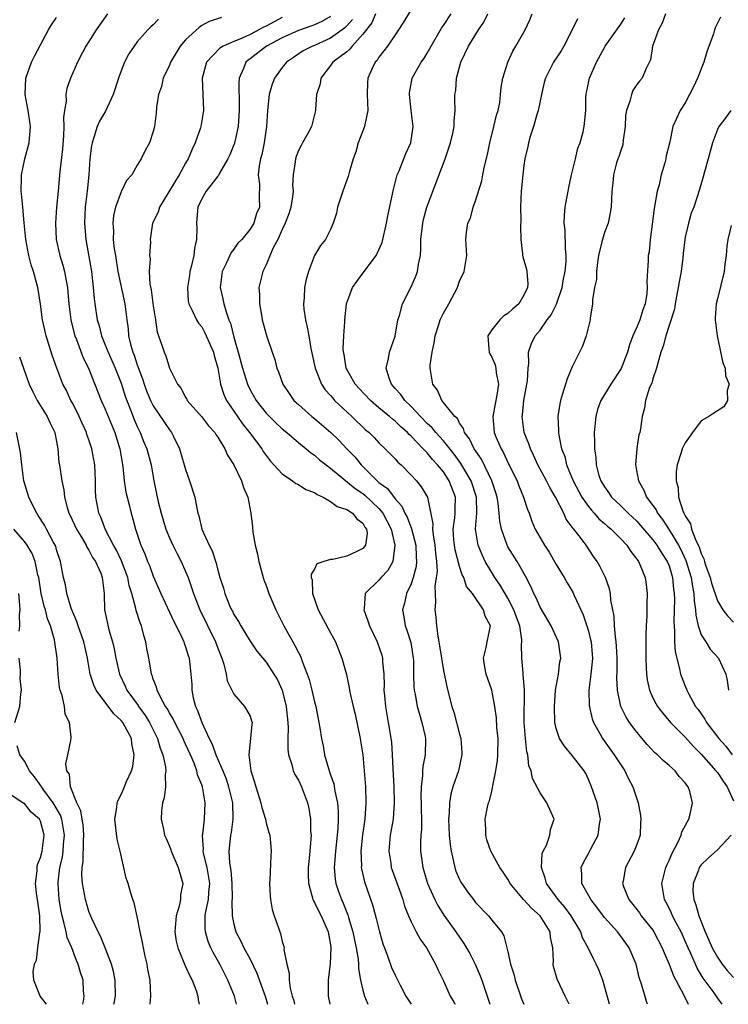
# Model space of a CAD drawing. Units: inches. Extents: x 2604000 to 2607000, y 1509000 to 1512000.
# Drawn here: x 2604086 to 2604174, y 1509000 to 1509122 of the extents above; entities that cross this region are included whole.
import ezdxf

# ---------------------------------------------------------------- set-up
doc = ezdxf.new("R2010")
doc.units = ezdxf.units.IN
doc.header["$MEASUREMENT"] = 0
doc.layers.add('LD26041509_2ft', color=60, linetype='Continuous')

msp = doc.modelspace()

# ---------------------------------------------------------------- linework, layer by layer
at = {"layer": 'LD26041509_2ft'}
for points, elevation in [([(2604113.34, 1509000), (2604113.06, 1509001), (2604112.25, 1509003), (2604111.82, 1509003.82), (2604111.24, 1509005), (2604110.42, 1509006.42), (2604110.14, 1509007), (2604109.8, 1509007.8), (2604109.46, 1509009), (2604109.42, 1509009.42), (2604109.45, 1509011), (2604109.51, 1509011.51), (2604109.83, 1509013), (2604109.87, 1509013.87), (2604110, 1509015), (2604109.68, 1509017), (2604109.24, 1509018.76), (2604109.2, 1509019), (2604109.22, 1509019.22), (2604109.11, 1509021), (2604109.14, 1509021.14), (2604109.37, 1509023), (2604109.45, 1509025), (2604109.09, 1509027), (2604109, 1509027.27), (2604108.48, 1509028.48), (2604108.4, 1509029), (2604108.06, 1509029.94), (2604107.6, 1509031), (2604107, 1509032.32), (2604106.77, 1509032.77), (2604106.69, 1509033), (2604105.65, 1509035), (2604105.45, 1509035.45), (2604105, 1509036.19), (2604104.72, 1509036.72), (2604104.53, 1509037), (2604103.92, 1509038.08), (2604103.48, 1509039), (2604103.41, 1509039.4), (2604103, 1509040.39), (2604102.85, 1509040.85), (2604102.78, 1509041), (2604102.72, 1509041.28), (2604102.44, 1509043), (2604102.2, 1509044.2), (2604102.07, 1509045), (2604101.81, 1509045.81), (2604101.53, 1509047), (2604101.37, 1509047.38), (2604100.89, 1509048.89), (2604100.84, 1509049.16), (2604100.33, 1509051), (2604100.02, 1509052.02), (2604099.84, 1509053), (2604099.06, 1509055.06), (2604098.41, 1509056.41), (2604098.07, 1509057), (2604097.06, 1509058.94), (2604096.48, 1509060.48), (2604096.24, 1509061), (2604095.87, 1509063), (2604095.83, 1509063.83), (2604095.81, 1509065), (2604095.72, 1509067), (2604095.38, 1509069), (2604095, 1509070.12), (2604094.76, 1509070.76), (2604094.7, 1509071), (2604094.16, 1509072.16), (2604093.8, 1509073), (2604093, 1509074.6), (2604092.78, 1509075), (2604092.21, 1509076.21), (2604091.78, 1509077), (2604091.01, 1509079.01), (2604090.49, 1509080.49), (2604090.05, 1509081.95), (2604089.7, 1509083), (2604089.57, 1509083.57), (2604089.26, 1509085), (2604089, 1509086.94), (2604088.65, 1509089), (2604088.54, 1509089.46), (2604088.13, 1509091), (2604087.85, 1509091.85), (2604087.57, 1509093), (2604087.19, 1509095), (2604086.97, 1509097.03), (2604086.79, 1509099), (2604086.66, 1509100.66), (2604086.59, 1509101), (2604086.63, 1509102.63), (2604086.62, 1509103), (2604087.07, 1509105), (2604087.6, 1509107), (2604087.77, 1509109), (2604087.45, 1509111), (2604087.08, 1509113), (2604087.16, 1509115), (2604087.87, 1509117), (2604088.27, 1509117.73), (2604089, 1509119.14), (2604090.01, 1509121), (2604090.38, 1509121.62), (2604091, 1509122.54)], 8488), ([(2604097.32, 1509123), (2604095.91, 1509121), (2604095, 1509119.56), (2604094.62, 1509119), (2604094.19, 1509118.19), (2604093.59, 1509117), (2604092.72, 1509115), (2604092.25, 1509113.75), (2604092.13, 1509113), (2604092.18, 1509112.18), (2604091.96, 1509111), (2604091.85, 1509110.15), (2604091.91, 1509109), (2604091.86, 1509107.86), (2604091.74, 1509106.26), (2604091.41, 1509103.41), (2604091.19, 1509101), (2604090.98, 1509099), (2604090.85, 1509097), (2604090.95, 1509095), (2604091.4, 1509093), (2604091.78, 1509091.78), (2604091.98, 1509091), (2604092.17, 1509089.83), (2604092.34, 1509089), (2604092.41, 1509088.41), (2604092.52, 1509087), (2604092.76, 1509085), (2604092.8, 1509084.8), (2604093.26, 1509083), (2604093.45, 1509082.55), (2604094.3, 1509080.3), (2604094.94, 1509079), (2604096.54, 1509075), (2604097, 1509073.98), (2604097.39, 1509073), (2604098.22, 1509071), (2604098.78, 1509069.22), (2604098.85, 1509069), (2604099.22, 1509066.78), (2604099.4, 1509065), (2604099.6, 1509063.6), (2604099.74, 1509063), (2604099.99, 1509062.01), (2604100.23, 1509061), (2604100.41, 1509060.41), (2604100.78, 1509059), (2604101.44, 1509057), (2604101.93, 1509055.93), (2604102.29, 1509055), (2604102.51, 1509054.51), (2604103, 1509053.15), (2604103.94, 1509051), (2604105.54, 1509047.54), (2604105.84, 1509047), (2604106.62, 1509045.38), (2604106.79, 1509045), (2604106.83, 1509044.83), (2604107, 1509044.38), (2604107.32, 1509043.32), (2604107.44, 1509043), (2604107.67, 1509041), (2604107.76, 1509039.76), (2604107.78, 1509039), (2604107.96, 1509038.04), (2604108.25, 1509037), (2604108.5, 1509036.5), (2604109, 1509035), (2604109.95, 1509033), (2604110.3, 1509032.3), (2604110.77, 1509031), (2604111.62, 1509029), (2604112.02, 1509028.02), (2604112.35, 1509027), (2604112.83, 1509025), (2604112.88, 1509023), (2604112.65, 1509021.35), (2604112.58, 1509021), (2604112.54, 1509020.54), (2604112.37, 1509019), (2604112.45, 1509017.55), (2604112.6, 1509016.6), (2604112.76, 1509015), (2604112.79, 1509013.21), (2604112.76, 1509012.76), (2604112.79, 1509011), (2604113, 1509009.97), (2604113.25, 1509009), (2604113.86, 1509007.86), (2604114.25, 1509007), (2604115, 1509005.61), (2604115.85, 1509003.85), (2604116.86, 1509001), (2604117.15, 1509000)], 8486), ([(2604111.45, 1509122.55), (2604109.94, 1509122.06), (2604109, 1509121.55), (2604108.68, 1509121.32), (2604107, 1509119.76), (2604106.34, 1509119), (2604105.82, 1509118.18), (2604105.14, 1509117), (2604105, 1509116.63), (2604104.22, 1509115), (2604104.01, 1509113.99), (2604103.64, 1509113), (2604103.4, 1509111.4), (2604103.34, 1509110.66), (2604103.14, 1509109), (2604103, 1509108.38), (2604102.53, 1509107), (2604101.97, 1509106.03), (2604101.5, 1509105), (2604101, 1509104.2), (2604100.33, 1509103), (2604099.69, 1509102.31), (2604099.06, 1509101), (2604099, 1509100.9), (2604098.32, 1509099), (2604098.06, 1509097.94), (2604097.98, 1509097), (2604098.04, 1509096.04), (2604098.03, 1509095), (2604098.16, 1509093.84), (2604098.29, 1509093), (2604098.61, 1509091), (2604099.47, 1509087), (2604099.71, 1509085), (2604099.87, 1509083.87), (2604099.92, 1509083), (2604100.2, 1509081.8), (2604100.44, 1509081), (2604100.61, 1509080.61), (2604101, 1509079.41), (2604101.66, 1509077.66), (2604101.86, 1509077), (2604102.17, 1509076.17), (2604102.65, 1509075), (2604103, 1509074.31), (2604105, 1509071.34), (2604105.26, 1509071), (2604105.49, 1509070.51), (2604106.25, 1509069), (2604106.84, 1509067), (2604107, 1509066.4), (2604107.51, 1509065), (2604108.16, 1509063), (2604108.4, 1509061.6), (2604108.54, 1509061), (2604108.66, 1509060.66), (2604109.01, 1509059), (2604109.92, 1509057), (2604110.29, 1509056.3), (2604110.79, 1509054.79), (2604111, 1509053.9), (2604111.26, 1509053), (2604111.69, 1509051.69), (2604111.87, 1509051), (2604112.46, 1509049.54), (2604112.7, 1509049), (2604112.81, 1509048.81), (2604113, 1509048.4), (2604113.55, 1509047.55), (2604113.85, 1509047), (2604115, 1509045.1), (2604115.85, 1509043.85), (2604117, 1509042.5), (2604117.97, 1509041), (2604118.37, 1509040.37), (2604119.01, 1509039), (2604119.5, 1509037), (2604119.68, 1509035), (2604119.72, 1509034.28), (2604119.68, 1509033), (2604119.68, 1509031.68), (2604119.79, 1509031), (2604120.2, 1509029.8), (2604120.37, 1509029), (2604120.55, 1509028.55), (2604121, 1509027.83), (2604121.38, 1509027), (2604122.14, 1509025), (2604122.3, 1509024.3), (2604122.5, 1509023), (2604122.52, 1509021.48), (2604122.57, 1509021), (2604122.56, 1509020.56), (2604122.43, 1509019), (2604122.28, 1509017.72), (2604122.22, 1509017), (2604122.2, 1509016.2), (2604122.24, 1509015), (2604122.77, 1509013.23), (2604122.81, 1509013), (2604122.86, 1509012.86), (2604123, 1509012.66), (2604123.53, 1509011.53), (2604123.83, 1509011), (2604124.71, 1509009), (2604124.74, 1509008.74), (2604125, 1509007.37), (2604125.05, 1509007), (2604124.94, 1509005.06), (2604124.69, 1509003), (2604124.7, 1509001), (2604124.89, 1509000)], 8482), ([(2604119, 1509122.53), (2604117.99, 1509122.01), (2604117, 1509121.46), (2604116.67, 1509121.33), (2604116.09, 1509121), (2604115, 1509120.43), (2604113.95, 1509119.95), (2604113, 1509119.59), (2604111.67, 1509119), (2604111.26, 1509118.74), (2604109.6, 1509117), (2604109.05, 1509115), (2604109.21, 1509111), (2604108.9, 1509109), (2604108.85, 1509108.85), (2604108.2, 1509107), (2604107.81, 1509106.19), (2604107.31, 1509105), (2604107, 1509104.47), (2604106.21, 1509103), (2604103.76, 1509099), (2604103.61, 1509098.39), (2604102.91, 1509097), (2604102.61, 1509095), (2604102.63, 1509094.63), (2604102.54, 1509093), (2604102.6, 1509092.6), (2604102.5, 1509091), (2604102.56, 1509089.44), (2604102.72, 1509088.72), (2604103, 1509086.73), (2604103.29, 1509085), (2604103.49, 1509083.49), (2604104.02, 1509081.98), (2604104.33, 1509081), (2604104.54, 1509080.54), (2604105, 1509079.01), (2604106, 1509077), (2604106.46, 1509076.46), (2604107, 1509075.37), (2604107.14, 1509075.14), (2604107.2, 1509075), (2604108.98, 1509072.98), (2604109.84, 1509071.84), (2604110.63, 1509071), (2604110.76, 1509070.76), (2604111, 1509070.44), (2604111.86, 1509069), (2604112.21, 1509068.21), (2604113, 1509067.01), (2604113.94, 1509065), (2604114.19, 1509064.19), (2604114.72, 1509063), (2604115.12, 1509061), (2604115.31, 1509059.31), (2604115.36, 1509058.64), (2604115.65, 1509057), (2604115.92, 1509055.92), (2604116.09, 1509055), (2604116.64, 1509053), (2604116.73, 1509052.73), (2604117, 1509052), (2604117.34, 1509051), (2604118.2, 1509049), (2604119.21, 1509047), (2604120.31, 1509045), (2604120.57, 1509044.57), (2604121, 1509043.68), (2604121.25, 1509043.25), (2604121.51, 1509042.49), (2604122.11, 1509041), (2604122.33, 1509040.33), (2604122.68, 1509039), (2604123, 1509037.56), (2604123.15, 1509037), (2604123.44, 1509035.44), (2604123.55, 1509035), (2604123.68, 1509034.32), (2604123.87, 1509033), (2604124.08, 1509032.08), (2604124.26, 1509031), (2604124.72, 1509029.28), (2604124.88, 1509028.88), (2604125, 1509028.48), (2604125.39, 1509027.39), (2604125.52, 1509026.48), (2604125.85, 1509025), (2604125.93, 1509023.94), (2604125.94, 1509023), (2604125.89, 1509021.89), (2604125.82, 1509021), (2604125.59, 1509019), (2604125.57, 1509018.43), (2604125.43, 1509017), (2604125.56, 1509015.56), (2604125.64, 1509015), (2604126, 1509014), (2604126.34, 1509013), (2604126.56, 1509012.56), (2604127, 1509011.41), (2604127.13, 1509011.13), (2604127.22, 1509010.78), (2604127.78, 1509009), (2604127.98, 1509007.98), (2604128.19, 1509007), (2604128.41, 1509005.59), (2604128.45, 1509005), (2604128.46, 1509004.46), (2604128.71, 1509003), (2604129, 1509001.74), (2604129.21, 1509001), (2604129.64, 1509000)], 8480), ([(2604125, 1509122.68), (2604123.93, 1509122.07), (2604123, 1509121.64), (2604122.54, 1509121.46), (2604121, 1509120.94), (2604119, 1509120.04), (2604117.06, 1509119), (2604115, 1509117.4), (2604114.76, 1509117.24), (2604114.49, 1509117), (2604114.2, 1509116.2), (2604113.67, 1509115), (2604113.61, 1509114.39), (2604113.65, 1509111.65), (2604113.64, 1509111), (2604113.62, 1509110.38), (2604113.52, 1509109), (2604113.07, 1509106.93), (2604113, 1509106.72), (2604112.49, 1509105.51), (2604112.24, 1509105), (2604111.2, 1509103.2), (2604111.07, 1509102.93), (2604111, 1509102.86), (2604109.57, 1509101), (2604109, 1509100.02), (2604108.53, 1509099), (2604108.41, 1509097.59), (2604108.35, 1509097), (2604108.38, 1509096.38), (2604108.35, 1509095), (2604108.1, 1509093.9), (2604108.02, 1509093), (2604107.75, 1509091.75), (2604107.55, 1509091), (2604107.48, 1509090.52), (2604107.23, 1509089), (2604107.34, 1509087.34), (2604107.4, 1509087), (2604107.82, 1509086.18), (2604108.34, 1509085), (2604108.59, 1509084.59), (2604109, 1509084.12), (2604109.41, 1509083.41), (2604110.48, 1509081), (2604110.57, 1509080.57), (2604111.01, 1509078.99), (2604111.35, 1509077), (2604111.74, 1509075.74), (2604112.09, 1509075), (2604113.43, 1509073), (2604114.07, 1509072.07), (2604114.95, 1509071), (2604116.45, 1509069), (2604116.65, 1509068.65), (2604117, 1509068.15), (2604117.49, 1509067.49), (2604117.97, 1509067), (2604119, 1509065.88), (2604120.29, 1509065), (2604120.67, 1509064.67), (2604121, 1509064.56), (2604121.93, 1509063.93), (2604123, 1509063.57), (2604123.33, 1509063.33), (2604124.07, 1509063), (2604125, 1509062.46), (2604125.82, 1509061.82), (2604127, 1509061.45), (2604127.72, 1509061), (2604128.27, 1509060.27), (2604129, 1509059.76), (2604129.27, 1509059.27), (2604129.47, 1509059), (2604129.53, 1509058.47), (2604129.33, 1509057), (2604129, 1509056.59), (2604128.25, 1509056.25), (2604127, 1509055.65), (2604125.26, 1509055.26), (2604125, 1509055.25), (2604124.17, 1509055), (2604123.31, 1509054.69), (2604123, 1509054.03), (2604122.58, 1509053.42), (2604122.6, 1509053), (2604122.7, 1509052.7), (2604122.76, 1509051), (2604123.47, 1509049), (2604125, 1509046.15), (2604125.59, 1509045), (2604126.39, 1509043), (2604126.96, 1509040.96), (2604127.32, 1509039.32), (2604127.35, 1509039), (2604127.41, 1509038.59), (2604127.79, 1509037), (2604128.04, 1509036.04), (2604128.69, 1509033), (2604128.72, 1509032.72), (2604129, 1509031), (2604129.18, 1509029), (2604129.33, 1509027), (2604129.39, 1509025), (2604129.24, 1509023), (2604128.96, 1509021.04), (2604128.76, 1509019), (2604128.82, 1509017.18), (2604128.81, 1509017), (2604128.84, 1509016.84), (2604129.2, 1509015.2), (2604130.24, 1509012.24), (2604130.67, 1509010.67), (2604131.06, 1509009), (2604131.5, 1509007.5), (2604131.68, 1509007), (2604132.11, 1509005.89), (2604132.57, 1509004.57), (2604133, 1509003.61), (2604133.62, 1509002.38), (2604134.35, 1509001), (2604135.01, 1509000)], 8478), ([(2604130.57, 1509123), (2604130.11, 1509121.89), (2604129, 1509120.46), (2604127.67, 1509119), (2604127.39, 1509118.61), (2604127, 1509118.29), (2604125.29, 1509117), (2604125, 1509116.57), (2604123.77, 1509115), (2604123.69, 1509114.31), (2604123.25, 1509113), (2604123.11, 1509111.11), (2604123.12, 1509111), (2604122.63, 1509109), (2604122.21, 1509108.21), (2604121.53, 1509107), (2604121.33, 1509106.67), (2604121, 1509106.02), (2604120.73, 1509105.27), (2604120.65, 1509105), (2604120.61, 1509104.61), (2604120.36, 1509103), (2604120.29, 1509101.71), (2604120.35, 1509101), (2604120.28, 1509100.28), (2604120.08, 1509099), (2604119.82, 1509098.18), (2604119.38, 1509097), (2604119, 1509096.21), (2604118.46, 1509095), (2604117.85, 1509093.85), (2604117, 1509091.85), (2604116.57, 1509091), (2604116.1, 1509089), (2604116.17, 1509088.17), (2604116.17, 1509087), (2604116.41, 1509085.59), (2604116.52, 1509085), (2604117.04, 1509083.04), (2604117.74, 1509081), (2604118.07, 1509080.07), (2604118.34, 1509079), (2604118.54, 1509078.54), (2604119.07, 1509077), (2604119.84, 1509075.84), (2604120.44, 1509075), (2604121, 1509074.47), (2604122.67, 1509073), (2604123, 1509072.74), (2604125.03, 1509071.03), (2604126.04, 1509070.04), (2604127.01, 1509069), (2604127.99, 1509067.99), (2604128.78, 1509067), (2604130.79, 1509065), (2604131, 1509064.82), (2604132.05, 1509064.05), (2604133, 1509062.76), (2604133.85, 1509061.85), (2604134.2, 1509061), (2604134.49, 1509060.49), (2604135.03, 1509059.03), (2604135.59, 1509057), (2604135.63, 1509055.63), (2604135.68, 1509055), (2604135.61, 1509054.39), (2604135.25, 1509053), (2604135, 1509052.23), (2604134.44, 1509051), (2604134.17, 1509049.83), (2604133.93, 1509049), (2604134.11, 1509048.11), (2604134.27, 1509047), (2604134.48, 1509046.48), (2604134.94, 1509044.94), (2604135.26, 1509043), (2604135.28, 1509042.72), (2604135.3, 1509041), (2604135.35, 1509039.35), (2604135.39, 1509039), (2604135.49, 1509038.51), (2604135.76, 1509037), (2604136.02, 1509036.02), (2604136.34, 1509035), (2604136.74, 1509033.26), (2604136.78, 1509033), (2604136.75, 1509031), (2604136.46, 1509029.54), (2604136.42, 1509029), (2604136.41, 1509028.41), (2604136.23, 1509027), (2604136.21, 1509025.79), (2604136.25, 1509025), (2604136.25, 1509024.25), (2604136.28, 1509023), (2604136.27, 1509021.73), (2604136.19, 1509021), (2604136.14, 1509020.14), (2604136.15, 1509019), (2604136.45, 1509017), (2604136.59, 1509016.59), (2604137.04, 1509015), (2604137.92, 1509013), (2604138.29, 1509012.29), (2604139.07, 1509011.07), (2604140.55, 1509009), (2604141, 1509008.32), (2604141.54, 1509007.54), (2604142.29, 1509006.29), (2604142.94, 1509005), (2604143.55, 1509003.55), (2604143.75, 1509003), (2604144.75, 1509000)], 8474), ([(2604135, 1509123.56), (2604134.05, 1509121.95), (2604133.44, 1509121), (2604133, 1509120.4), (2604132.06, 1509119), (2604131.61, 1509118.39), (2604131, 1509117.62), (2604130.77, 1509117.23), (2604130.54, 1509117), (2604130.12, 1509116.12), (2604129.61, 1509115), (2604129.57, 1509114.43), (2604129.53, 1509113), (2604129.62, 1509111), (2604129.24, 1509109.24), (2604129.21, 1509109), (2604129, 1509108.49), (2604128.44, 1509107), (2604128.14, 1509105.86), (2604127.8, 1509105), (2604127.3, 1509103.3), (2604127.18, 1509102.82), (2604126.52, 1509101), (2604125.87, 1509099), (2604125.73, 1509098.27), (2604125.33, 1509097), (2604125, 1509096.22), (2604124.35, 1509095), (2604123.76, 1509094.24), (2604123, 1509093), (2604122.25, 1509091), (2604121.97, 1509090.03), (2604121.77, 1509089), (2604121.72, 1509087.72), (2604121.64, 1509087), (2604121.69, 1509086.31), (2604121.89, 1509085), (2604122.11, 1509084.11), (2604122.29, 1509083), (2604122.55, 1509081.45), (2604122.7, 1509080.7), (2604123.07, 1509079), (2604123.87, 1509077), (2604124.33, 1509076.33), (2604125, 1509075.59), (2604125.26, 1509075.26), (2604125.5, 1509075), (2604127.64, 1509073), (2604129.35, 1509071.35), (2604129.77, 1509071), (2604130.39, 1509070.39), (2604131, 1509069.74), (2604131.77, 1509069), (2604132.38, 1509068.38), (2604133, 1509067.74), (2604133.34, 1509067.34), (2604133.74, 1509067), (2604135, 1509065.73), (2604135.66, 1509065), (2604136.26, 1509064.26), (2604137.01, 1509063), (2604137.69, 1509059.69), (2604137.64, 1509059), (2604137.71, 1509058.29), (2604137.95, 1509057), (2604138.02, 1509056.02), (2604138.16, 1509055), (2604138.23, 1509053.77), (2604138.12, 1509053), (2604137.94, 1509051.94), (2604137.97, 1509051), (2604138.04, 1509049.96), (2604137.95, 1509049), (2604138.06, 1509048.06), (2604138.15, 1509047), (2604138.3, 1509045.7), (2604138.45, 1509045), (2604138.53, 1509044.53), (2604138.75, 1509043), (2604139, 1509041.45), (2604139.41, 1509039.41), (2604140.03, 1509037), (2604140.28, 1509036.28), (2604141, 1509033.55), (2604141.16, 1509033), (2604141.29, 1509031.29), (2604141.3, 1509031), (2604140.86, 1509029), (2604140.18, 1509027), (2604139.91, 1509026.09), (2604139.74, 1509025), (2604139.72, 1509023.72), (2604139.63, 1509023), (2604139.72, 1509021), (2604139.83, 1509019.83), (2604139.95, 1509019), (2604140.26, 1509017.74), (2604140.4, 1509017), (2604140.54, 1509016.54), (2604141, 1509015.51), (2604141.17, 1509015.17), (2604141.27, 1509015), (2604141.98, 1509013.98), (2604142.73, 1509013), (2604143, 1509012.66), (2604144.58, 1509011), (2604145, 1509010.46), (2604146.22, 1509009), (2604146.52, 1509008.52), (2604147, 1509006.51), (2604147.32, 1509005), (2604147.75, 1509003.75), (2604147.9, 1509003), (2604148.7, 1509000.7), (2604148.97, 1509000)], 8472), ([(2604154.61, 1509000), (2604154.42, 1509000.42), (2604154.12, 1509001), (2604153.12, 1509003.12), (2604152.68, 1509004.68), (2604152.63, 1509005), (2604152.66, 1509005.34), (2604152.57, 1509007), (2604152.3, 1509008.3), (2604152.24, 1509009), (2604150.99, 1509011), (2604149.92, 1509011.92), (2604148.95, 1509013), (2604147.27, 1509015), (2604147, 1509015.54), (2604146.42, 1509016.42), (2604146, 1509017), (2604144.89, 1509019), (2604144.41, 1509020.41), (2604144.25, 1509021), (2604144.25, 1509021.75), (2604144.2, 1509023), (2604144.48, 1509024.48), (2604144.61, 1509025), (2604144.72, 1509025.28), (2604145, 1509026.49), (2604145.11, 1509026.89), (2604145.12, 1509027.12), (2604145.5, 1509029), (2604145.71, 1509030.29), (2604145.77, 1509031), (2604145.78, 1509033), (2604145.63, 1509034.37), (2604145.57, 1509035.57), (2604145.38, 1509037), (2604145.01, 1509039.01), (2604144.32, 1509041), (2604144.15, 1509041.85), (2604143.97, 1509043), (2604144.31, 1509044.31), (2604144.42, 1509045), (2604144.85, 1509047), (2604144.2, 1509048.2), (2604143.99, 1509049), (2604142.6, 1509051), (2604141.88, 1509051.88), (2604141.52, 1509053), (2604141.33, 1509053.33), (2604141, 1509054.39), (2604140.44, 1509056.44), (2604140.36, 1509057), (2604140.3, 1509057.7), (2604140.2, 1509059), (2604140.43, 1509060.43), (2604140.47, 1509061), (2604140.46, 1509061.54), (2604140.51, 1509063), (2604139.73, 1509065), (2604139, 1509066.11), (2604138.28, 1509067), (2604137.66, 1509067.66), (2604137, 1509068.48), (2604136.72, 1509068.72), (2604136.5, 1509069), (2604135, 1509070.54), (2604134.75, 1509070.75), (2604134.53, 1509071), (2604133.71, 1509071.71), (2604133, 1509072.41), (2604132.67, 1509072.67), (2604132.31, 1509073), (2604131, 1509074.09), (2604129.94, 1509075), (2604128.5, 1509076.5), (2604128.06, 1509077), (2604126.95, 1509079), (2604126.69, 1509080.69), (2604126.61, 1509081), (2604126.57, 1509081.43), (2604126.63, 1509083), (2604126.76, 1509084.76), (2604126.76, 1509085), (2604126.98, 1509087), (2604127.7, 1509089), (2604128.24, 1509089.76), (2604129.17, 1509091), (2604129.56, 1509091.56), (2604130.64, 1509093), (2604130.76, 1509093.24), (2604131.38, 1509094.62), (2604131.94, 1509097), (2604132.1, 1509097.9), (2604132.8, 1509101.2), (2604133.28, 1509103), (2604133.49, 1509103.49), (2604134.34, 1509105.66), (2604134.94, 1509107), (2604135.23, 1509109), (2604135.02, 1509111.02), (2604134.79, 1509113), (2604134.81, 1509113.19), (2604135.14, 1509115), (2604136.25, 1509117), (2604136.57, 1509117.43), (2604137, 1509118.14), (2604137.32, 1509118.68), (2604137.47, 1509119), (2604138.78, 1509121.22), (2604139, 1509121.54), (2604139.95, 1509123)], 8470), ([(2604159.63, 1509000), (2604159, 1509002.24), (2604158.77, 1509003), (2604158.29, 1509004.29), (2604157.97, 1509005), (2604157.63, 1509005.63), (2604156.95, 1509007), (2604156.27, 1509008.27), (2604156.04, 1509009), (2604154.87, 1509011), (2604154.07, 1509012.07), (2604153.23, 1509013), (2604151.78, 1509015), (2604151.65, 1509015.65), (2604151.18, 1509017), (2604151.27, 1509018.73), (2604151.37, 1509019), (2604151.78, 1509019.78), (2604152.21, 1509021), (2604152.28, 1509021.72), (2604152.73, 1509023), (2604151.84, 1509025), (2604151, 1509026.25), (2604150.05, 1509028.05), (2604149.9, 1509029), (2604149.61, 1509029.61), (2604149.47, 1509031), (2604149.35, 1509031.35), (2604149.17, 1509033), (2604149.02, 1509035), (2604149.05, 1509039.05), (2604148.92, 1509040.92), (2604148.89, 1509041.11), (2604148.74, 1509043), (2604148.7, 1509044.7), (2604148.73, 1509045), (2604148.74, 1509045.26), (2604148.49, 1509047), (2604148.07, 1509048.07), (2604147.76, 1509049), (2604147, 1509050.44), (2604146.05, 1509052.05), (2604145.39, 1509053), (2604145, 1509053.63), (2604144.2, 1509055), (2604143.81, 1509055.81), (2604143.32, 1509057), (2604142.99, 1509059), (2604143.14, 1509061), (2604143.09, 1509063), (2604142.45, 1509065), (2604141.66, 1509066.34), (2604141.18, 1509067.18), (2604140.33, 1509068.33), (2604139, 1509069.99), (2604138.07, 1509071), (2604137.6, 1509071.6), (2604137, 1509072.13), (2604136.14, 1509073), (2604135, 1509074.24), (2604134.2, 1509075), (2604133.72, 1509075.72), (2604133, 1509076.49), (2604132.77, 1509076.77), (2604132.54, 1509077), (2604132.25, 1509077.75), (2604131.89, 1509079), (2604132.2, 1509080.2), (2604132.33, 1509081), (2604133.01, 1509082.99), (2604133.36, 1509085), (2604133.54, 1509085.54), (2604133.91, 1509087), (2604135, 1509089.12), (2604135.58, 1509090.42), (2604135.8, 1509091), (2604135.92, 1509091.92), (2604136.14, 1509093), (2604136.21, 1509093.79), (2604136.22, 1509095), (2604136.44, 1509097), (2604136.54, 1509097.46), (2604136.96, 1509099), (2604139.21, 1509105), (2604139.9, 1509107), (2604140.18, 1509108.18), (2604140.33, 1509109), (2604140.34, 1509109.66), (2604140.45, 1509111), (2604140.42, 1509112.42), (2604140.43, 1509113), (2604140.53, 1509113.47), (2604140.62, 1509115), (2604141.15, 1509117), (2604142.13, 1509119), (2604143.36, 1509121), (2604144.01, 1509121.99), (2604144.51, 1509123)], 8468), ([(2604164.34, 1509000), (2604164.24, 1509000.24), (2604163.63, 1509002.37), (2604163.31, 1509003.31), (2604162.91, 1509005), (2604162.06, 1509007), (2604161, 1509008.47), (2604160.6, 1509009), (2604159, 1509010.79), (2604158.06, 1509012.06), (2604157.29, 1509013), (2604157.2, 1509013.2), (2604156.19, 1509015), (2604156.2, 1509016.2), (2604156.11, 1509017), (2604156.39, 1509017.61), (2604157, 1509018.71), (2604157.3, 1509019.3), (2604158.21, 1509021), (2604158.38, 1509022.38), (2604158.48, 1509023), (2604158.25, 1509024.25), (2604158.08, 1509025), (2604157.59, 1509026.41), (2604157.4, 1509027), (2604157, 1509027.92), (2604156.66, 1509028.66), (2604156.48, 1509029), (2604155, 1509030.91), (2604154.04, 1509032.04), (2604153.42, 1509033), (2604153, 1509034.27), (2604152.81, 1509035), (2604152.77, 1509037), (2604152.93, 1509039), (2604153.27, 1509041), (2604153.47, 1509042.53), (2604153.57, 1509043), (2604153.3, 1509045), (2604152.36, 1509047), (2604151, 1509049.31), (2604150.5, 1509050.5), (2604150.22, 1509051), (2604149.87, 1509051.87), (2604149.19, 1509053.19), (2604148.16, 1509055), (2604147, 1509056.82), (2604146.91, 1509057), (2604146.19, 1509059), (2604146, 1509060), (2604145.93, 1509061), (2604145.79, 1509062.21), (2604145.66, 1509063), (2604145.51, 1509063.51), (2604145.02, 1509065), (2604143.71, 1509067.71), (2604142.82, 1509069), (2604142.23, 1509070.23), (2604141.61, 1509071), (2604141.5, 1509071.5), (2604141, 1509072.19), (2604140.73, 1509072.73), (2604140.41, 1509073), (2604138.82, 1509075), (2604138.28, 1509076.28), (2604137.69, 1509077), (2604137.37, 1509079), (2604137.37, 1509079.38), (2604137.62, 1509081), (2604137.86, 1509082.14), (2604137.98, 1509083), (2604138.42, 1509084.42), (2604138.58, 1509085), (2604139, 1509085.85), (2604139.66, 1509087), (2604140.73, 1509089), (2604141, 1509089.81), (2604141.57, 1509091), (2604141.89, 1509093), (2604141.8, 1509095), (2604141.86, 1509095.86), (2604142.02, 1509097), (2604142.35, 1509097.65), (2604142.71, 1509099), (2604143, 1509099.78), (2604143.75, 1509102.25), (2604143.88, 1509103), (2604144.1, 1509104.1), (2604144.48, 1509105.52), (2604144.77, 1509107), (2604145.27, 1509109), (2604145.58, 1509110.42), (2604145.78, 1509111), (2604146, 1509112), (2604146.1, 1509113), (2604146.16, 1509113.84), (2604146.37, 1509115), (2604146.99, 1509117), (2604147.62, 1509118.38), (2604148.01, 1509119), (2604149.16, 1509121), (2604149.74, 1509122.26), (2604150.01, 1509123)], 8466), ([(2604173.59, 1509000), (2604173, 1509000.82), (2604172.59, 1509001.41), (2604171.24, 1509003.24), (2604170.49, 1509004.49), (2604169.69, 1509006.31), (2604169.36, 1509007), (2604169, 1509007.86), (2604168.49, 1509009), (2604167.89, 1509010.11), (2604167.44, 1509011), (2604167.31, 1509011.31), (2604167, 1509011.95), (2604166.64, 1509012.64), (2604166.42, 1509013), (2604166.25, 1509014.25), (2604166.11, 1509015), (2604166.62, 1509017), (2604166.73, 1509017.27), (2604167, 1509017.86), (2604167.33, 1509018.67), (2604168.08, 1509020.08), (2604168.5, 1509021), (2604168.6, 1509021.4), (2604169.28, 1509022.72), (2604169.48, 1509023), (2604169.63, 1509023.63), (2604169.92, 1509025), (2604169.57, 1509026.44), (2604169.38, 1509027), (2604169.2, 1509027.2), (2604169, 1509027.51), (2604168.28, 1509028.28), (2604167.75, 1509029), (2604167, 1509029.65), (2604166.26, 1509030.26), (2604165.56, 1509031), (2604165.25, 1509031.25), (2604164.28, 1509032.28), (2604163, 1509033.8), (2604162.11, 1509035), (2604161.68, 1509035.68), (2604161.02, 1509037), (2604160.59, 1509039), (2604160.53, 1509040.53), (2604160.57, 1509041.43), (2604160.57, 1509043), (2604160.49, 1509044.49), (2604160.45, 1509045), (2604160.35, 1509045.65), (2604160.25, 1509047), (2604160.19, 1509048.19), (2604159.79, 1509050.21), (2604159.72, 1509051), (2604159.6, 1509051.6), (2604159.11, 1509053), (2604158.42, 1509054.42), (2604158.08, 1509055), (2604157.62, 1509055.62), (2604156.7, 1509057), (2604155.84, 1509058.16), (2604155.19, 1509059), (2604155.1, 1509059.1), (2604155, 1509059.26), (2604154.25, 1509060.25), (2604153.93, 1509061), (2604152.92, 1509063), (2604152.2, 1509064.2), (2604151.81, 1509065), (2604150.73, 1509067), (2604150.19, 1509068.19), (2604149.79, 1509069), (2604149.6, 1509069.6), (2604149.04, 1509071), (2604148.76, 1509073), (2604148.8, 1509073.2), (2604148.98, 1509075), (2604149.37, 1509077), (2604149.43, 1509077.43), (2604149.51, 1509079), (2604149.59, 1509079.59), (2604149.55, 1509081), (2604149.94, 1509082.06), (2604150.38, 1509083), (2604151, 1509083.73), (2604151.89, 1509085), (2604152.37, 1509085.63), (2604153.03, 1509086.97), (2604153.72, 1509089), (2604153.92, 1509090.08), (2604154.12, 1509091), (2604154.25, 1509092.25), (2604154.25, 1509093), (2604154.14, 1509093.86), (2604154.12, 1509096.12), (2604154, 1509097), (2604154.03, 1509097.97), (2604154.13, 1509099), (2604154.56, 1509101.44), (2604154.9, 1509103), (2604155.39, 1509105), (2604155.69, 1509106.31), (2604155.98, 1509107), (2604156.36, 1509108.36), (2604156.49, 1509109), (2604156.66, 1509111), (2604156.69, 1509112.69), (2604156.71, 1509113), (2604156.78, 1509113.22), (2604157.13, 1509115), (2604157.98, 1509117), (2604159, 1509118.84), (2604159.09, 1509119), (2604161, 1509121.73), (2604161.5, 1509122.5)], 8462), ([(2604166.55, 1509123), (2604166.17, 1509121.83), (2604165.69, 1509121), (2604164.96, 1509119), (2604164.71, 1509117.29), (2604164.13, 1509116.13), (2604163.66, 1509115), (2604163.34, 1509114.66), (2604163, 1509114.22), (2604162.51, 1509113.49), (2604162.33, 1509113), (2604162.15, 1509112.15), (2604161.71, 1509111), (2604161.61, 1509110.39), (2604161.54, 1509109), (2604161.31, 1509107.31), (2604161.25, 1509106.75), (2604161, 1509106.03), (2604160.77, 1509105.23), (2604160.66, 1509105), (2604160.49, 1509104.49), (2604160.09, 1509103), (2604160.01, 1509101.99), (2604159.91, 1509101), (2604159.84, 1509099), (2604159.7, 1509098.3), (2604159.43, 1509097), (2604159, 1509095.87), (2604158.73, 1509095), (2604158.67, 1509094.67), (2604158.26, 1509093), (2604158.11, 1509092.11), (2604157.98, 1509091), (2604157.98, 1509090.02), (2604157.75, 1509089), (2604157.5, 1509087.5), (2604157.51, 1509087), (2604157.22, 1509085.22), (2604157.21, 1509085), (2604156.73, 1509083), (2604156.25, 1509081.75), (2604155.9, 1509081), (2604155, 1509079.18), (2604154.34, 1509077.66), (2604153.8, 1509075.8), (2604153.52, 1509075), (2604153.43, 1509074.57), (2604153.22, 1509073), (2604153.3, 1509071.3), (2604153.29, 1509071), (2604153.32, 1509070.68), (2604153.67, 1509069), (2604154.05, 1509068.05), (2604154.29, 1509067), (2604155.12, 1509065), (2604156.18, 1509063), (2604157, 1509061.81), (2604157.36, 1509061.36), (2604157.7, 1509061), (2604158.3, 1509060.3), (2604159, 1509059.7), (2604159.36, 1509059.36), (2604159.82, 1509059), (2604161, 1509057.82), (2604161.77, 1509057), (2604162.25, 1509056.25), (2604163, 1509055.3), (2604163.11, 1509055.11), (2604163.2, 1509055), (2604163.37, 1509054.63), (2604164.03, 1509053), (2604164.15, 1509052.15), (2604164.29, 1509051), (2604164.25, 1509049.75), (2604164.24, 1509048.23), (2604164.17, 1509047), (2604164.12, 1509045.88), (2604164.13, 1509044.13), (2604164.12, 1509043), (2604164.17, 1509041.83), (2604164.19, 1509041), (2604164.28, 1509040.28), (2604164.56, 1509039), (2604165, 1509038.05), (2604165.35, 1509037.35), (2604165.57, 1509037), (2604166.18, 1509036.18), (2604167.2, 1509035), (2604169, 1509033.16), (2604170.02, 1509032.02), (2604171, 1509031.08), (2604172.83, 1509029), (2604172.9, 1509028.9), (2604173, 1509028.78), (2604173.71, 1509027.71), (2604174.23, 1509027), (2604175, 1509025.25)], 8460), ([(2604173.39, 1509122.61), (2604172.74, 1509121.26), (2604172.66, 1509121), (2604172.54, 1509120.54), (2604171.71, 1509118.29), (2604171.34, 1509117), (2604170.54, 1509115), (2604170.05, 1509113.95), (2604169.56, 1509113), (2604169, 1509111.95), (2604168.37, 1509111), (2604167.49, 1509109), (2604167.1, 1509107.1), (2604166.64, 1509105.36), (2604166.59, 1509105), (2604166.49, 1509104.49), (2604166.02, 1509103), (2604165.77, 1509101.77), (2604165.55, 1509101), (2604165.15, 1509098.85), (2604164.89, 1509096.89), (2604164.68, 1509095), (2604164.54, 1509093.46), (2604164.43, 1509093), (2604164.41, 1509092.41), (2604164.23, 1509089.77), (2604164.3, 1509089), (2604164.26, 1509088.26), (2604164.04, 1509087), (2604163.75, 1509086.25), (2604163.38, 1509085), (2604163, 1509084.08), (2604162.51, 1509083), (2604162.11, 1509081.89), (2604161.83, 1509081), (2604161.05, 1509078.95), (2604159.8, 1509077), (2604158.55, 1509075), (2604158.14, 1509073.86), (2604157.9, 1509073), (2604157.72, 1509071), (2604157.75, 1509069.75), (2604157.74, 1509069), (2604157.91, 1509067.91), (2604157.95, 1509067), (2604158.31, 1509065.69), (2604158.55, 1509065), (2604159, 1509064.25), (2604159.53, 1509063.53), (2604159.87, 1509063), (2604161, 1509061.92), (2604161.93, 1509061), (2604163, 1509060.01), (2604163.48, 1509059.48), (2604165, 1509057.67), (2604165.5, 1509057), (2604166.05, 1509056.05), (2604166.77, 1509055), (2604167, 1509054.44), (2604167.44, 1509053), (2604167.56, 1509051.56), (2604167.65, 1509051), (2604167.68, 1509050.32), (2604167.6, 1509047.6), (2604167.62, 1509047), (2604167.7, 1509046.3), (2604167.69, 1509045), (2604167.76, 1509043.76), (2604168.32, 1509041.68), (2604168.44, 1509041), (2604168.58, 1509040.58), (2604169, 1509039.5), (2604169.15, 1509039.15), (2604169.2, 1509039), (2604169.41, 1509038.59), (2604170.29, 1509037), (2604170.6, 1509036.6), (2604171.43, 1509035.43), (2604171.66, 1509035), (2604173.19, 1509033), (2604174.05, 1509032.05), (2604174.85, 1509031)], 8458), ([(2604103.66, 1509122.34), (2604103, 1509121.63), (2604102.65, 1509121.35), (2604102.31, 1509121), (2604101, 1509119.53), (2604100.61, 1509119), (2604099.97, 1509118.03), (2604099.44, 1509117), (2604099, 1509115.91), (2604098.68, 1509115), (2604098.02, 1509113), (2604097.07, 1509110.93), (2604096.31, 1509109.69), (2604096.03, 1509109), (2604095.63, 1509107.63), (2604095.4, 1509107), (2604095.33, 1509106.67), (2604095.12, 1509105), (2604094.99, 1509103), (2604094.8, 1509101), (2604094.56, 1509099), (2604094.46, 1509097), (2604094.62, 1509095), (2604095.32, 1509091), (2604095.54, 1509089), (2604095.64, 1509087.64), (2604095.72, 1509087), (2604096.03, 1509085), (2604096.26, 1509084.26), (2604096.58, 1509083), (2604097, 1509081.99), (2604097.39, 1509081), (2604098.27, 1509079), (2604099, 1509077.14), (2604099.51, 1509075.51), (2604099.7, 1509075), (2604100.16, 1509073.84), (2604100.62, 1509072.62), (2604101, 1509071.75), (2604101.24, 1509071.24), (2604101.37, 1509071), (2604101.83, 1509069.83), (2604102.19, 1509069), (2604102.35, 1509068.35), (2604102.72, 1509067), (2604103.07, 1509065), (2604103.61, 1509062.39), (2604103.96, 1509061), (2604104.56, 1509059), (2604105, 1509057.95), (2604105.43, 1509057), (2604105.96, 1509055.96), (2604106.46, 1509055), (2604107, 1509053.77), (2604107.31, 1509053), (2604107.75, 1509051.75), (2604107.98, 1509051), (2604108.78, 1509049), (2604110.72, 1509045), (2604111, 1509044.23), (2604111.49, 1509043), (2604111.74, 1509042.26), (2604112.04, 1509041), (2604112.17, 1509040.17), (2604113, 1509038.5), (2604114.32, 1509037), (2604114.58, 1509036.58), (2604115, 1509035.79), (2604115.2, 1509035.2), (2604115.25, 1509035), (2604115.22, 1509034.78), (2604115.08, 1509033), (2604114.86, 1509031), (2604115.1, 1509029), (2604115.57, 1509027.57), (2604115.71, 1509027), (2604116.35, 1509025), (2604116.45, 1509024.45), (2604116.91, 1509023), (2604117, 1509022.53), (2604117.34, 1509021.34), (2604117.46, 1509021), (2604117.58, 1509019.58), (2604117.64, 1509019), (2604117.58, 1509018.42), (2604117.47, 1509015.47), (2604117.42, 1509015), (2604117.49, 1509013.49), (2604117.53, 1509013), (2604117.76, 1509011.76), (2604117.99, 1509011), (2604118.52, 1509009.48), (2604118.7, 1509009), (2604118.8, 1509008.8), (2604119, 1509007.82), (2604119.19, 1509007.19), (2604119.22, 1509007), (2604119.2, 1509006.8), (2604119.55, 1509005), (2604119.87, 1509003.87), (2604119.86, 1509003), (2604119.98, 1509002.02), (2604120.24, 1509001), (2604120.43, 1509000.43), (2604120.54, 1509000)], 8484), ([(2604127.71, 1509122.29), (2604127, 1509121.51), (2604126.75, 1509121.25), (2604126.43, 1509121), (2604125, 1509119.97), (2604123, 1509119.09), (2604122.76, 1509119), (2604121.61, 1509118.39), (2604120.4, 1509117.6), (2604119.52, 1509117), (2604119, 1509116.36), (2604118.02, 1509115), (2604117.73, 1509114.27), (2604117.38, 1509113), (2604117.15, 1509111), (2604117.05, 1509109), (2604116.77, 1509107), (2604116.45, 1509105.55), (2604116.29, 1509105), (2604116.12, 1509104.12), (2604116.01, 1509103), (2604116.16, 1509101.84), (2604116.13, 1509100.13), (2604116.16, 1509099), (2604115.81, 1509098.19), (2604115.47, 1509097), (2604115, 1509096.26), (2604113.97, 1509095), (2604113.49, 1509094.51), (2604113, 1509093.8), (2604112.64, 1509093.36), (2604112.09, 1509092.09), (2604111.56, 1509091), (2604111.31, 1509089), (2604111.62, 1509087.62), (2604111.73, 1509087), (2604112.02, 1509085.98), (2604112.39, 1509085), (2604112.58, 1509084.58), (2604113, 1509082.87), (2604113.53, 1509081), (2604114.06, 1509079), (2604114.68, 1509077), (2604115, 1509076.33), (2604115.75, 1509075), (2604117, 1509073.43), (2604117.4, 1509073), (2604118.21, 1509072.21), (2604119, 1509071.47), (2604119.58, 1509071), (2604121, 1509069.76), (2604121.97, 1509069), (2604122.52, 1509068.52), (2604123, 1509068.19), (2604123.62, 1509067.63), (2604124.44, 1509067), (2604125, 1509066.6), (2604128.05, 1509064.05), (2604129, 1509063.44), (2604129.25, 1509063.25), (2604131, 1509061.59), (2604131.48, 1509061), (2604132.5, 1509059), (2604132.98, 1509057), (2604132.71, 1509055), (2604132.11, 1509053.89), (2604131.26, 1509053), (2604131, 1509052.69), (2604129.31, 1509051), (2604129.16, 1509049.16), (2604129.12, 1509049), (2604129.63, 1509047.63), (2604129.81, 1509047), (2604130.79, 1509045), (2604131.36, 1509043.36), (2604131.45, 1509043), (2604131.46, 1509042.54), (2604131.61, 1509041), (2604131.63, 1509039.63), (2604131.62, 1509039), (2604131.69, 1509038.31), (2604131.8, 1509037), (2604131.97, 1509035.97), (2604132.16, 1509035), (2604132.55, 1509032.55), (2604132.64, 1509031), (2604132.71, 1509029.29), (2604132.84, 1509027), (2604132.91, 1509025), (2604132.77, 1509023), (2604132.41, 1509021), (2604132.23, 1509019), (2604132.47, 1509017.53), (2604132.53, 1509017), (2604132.64, 1509016.64), (2604133.7, 1509013.7), (2604133.96, 1509013), (2604134.19, 1509012.19), (2604134.67, 1509011), (2604135, 1509010.24), (2604135.63, 1509009), (2604136.11, 1509008.11), (2604136.92, 1509007), (2604138.03, 1509005), (2604138.31, 1509004.31), (2604139, 1509002.92), (2604139.86, 1509001), (2604140.29, 1509000.29), (2604140.43, 1509000)], 8476), ([(2604155.63, 1509122.37), (2604154.99, 1509121), (2604153.95, 1509119), (2604153.6, 1509118.4), (2604152.66, 1509117), (2604152.35, 1509116.35), (2604151.66, 1509115), (2604151.52, 1509114.48), (2604151.16, 1509113), (2604150.76, 1509111), (2604150.64, 1509110.64), (2604150.2, 1509109), (2604149.78, 1509107.78), (2604149.56, 1509107), (2604149.47, 1509106.53), (2604149.12, 1509105), (2604149, 1509104.17), (2604148.86, 1509103), (2604148.66, 1509101), (2604148.58, 1509099), (2604148.6, 1509097.4), (2604148.57, 1509096.57), (2604148.6, 1509095), (2604148.8, 1509093.2), (2604148.81, 1509093), (2604148.84, 1509092.84), (2604149.31, 1509091.31), (2604149.37, 1509091), (2604149.49, 1509089.49), (2604149.45, 1509089), (2604149, 1509088.05), (2604148.36, 1509087), (2604147.62, 1509086.38), (2604147, 1509085.79), (2604146.51, 1509085.49), (2604145.99, 1509085), (2604145, 1509083.75), (2604144.52, 1509083), (2604144.62, 1509081.39), (2604144.66, 1509081), (2604144.77, 1509080.77), (2604145, 1509080.36), (2604145.41, 1509079.41), (2604145.51, 1509079), (2604145.56, 1509078.44), (2604145.84, 1509077), (2604145.64, 1509075.64), (2604145.44, 1509074.56), (2604145.13, 1509073), (2604145.31, 1509071), (2604145.51, 1509070.49), (2604146.15, 1509069), (2604146.47, 1509068.47), (2604147, 1509067.29), (2604148.14, 1509065), (2604148.37, 1509064.37), (2604148.94, 1509063), (2604149.43, 1509061.43), (2604149.64, 1509061), (2604149.98, 1509059.98), (2604150.39, 1509059), (2604151.53, 1509057), (2604152.13, 1509056.13), (2604153, 1509054.63), (2604153.97, 1509053), (2604154.34, 1509052.34), (2604155.09, 1509051.09), (2604155.24, 1509050.76), (2604156.36, 1509048.36), (2604156.8, 1509047), (2604157, 1509046.33), (2604157.27, 1509045.27), (2604157.32, 1509045), (2604157.45, 1509043.45), (2604157.49, 1509043), (2604157.47, 1509042.53), (2604157.3, 1509041), (2604157.05, 1509039), (2604157.1, 1509037.1), (2604157.45, 1509035.44), (2604157.62, 1509035), (2604158.45, 1509033.55), (2604158.73, 1509033), (2604160.2, 1509031), (2604161, 1509029.74), (2604161.5, 1509029), (2604161.99, 1509027.99), (2604162.52, 1509027), (2604163, 1509025.51), (2604163.18, 1509025), (2604163.46, 1509023.46), (2604163.52, 1509023), (2604163.47, 1509022.53), (2604163.4, 1509021), (2604163, 1509019.86), (2604162.67, 1509019), (2604161.59, 1509017), (2604161.3, 1509015.3), (2604161.23, 1509015), (2604161.35, 1509014.65), (2604162.03, 1509013), (2604163, 1509011.79), (2604163.34, 1509011.34), (2604163.56, 1509011), (2604165, 1509009.19), (2604165.13, 1509009), (2604166.17, 1509007), (2604166.38, 1509006.38), (2604167, 1509005), (2604167.54, 1509003.54), (2604168.8, 1509001.2), (2604168.92, 1509000.92), (2604169, 1509000.8), (2604169.38, 1509000)], 8464), ([(2604174.68, 1509111), (2604173.82, 1509109.82), (2604173.18, 1509109), (2604173, 1509108.64), (2604172.41, 1509107), (2604171.87, 1509105), (2604171.4, 1509103.4), (2604171.24, 1509102.76), (2604170.79, 1509101.21), (2604170.06, 1509099), (2604169.76, 1509098.24), (2604169.4, 1509097), (2604169, 1509095.27), (2604168.95, 1509095), (2604168.74, 1509093.26), (2604168.7, 1509092.7), (2604168.49, 1509091), (2604168.26, 1509089.74), (2604168.15, 1509089), (2604167.92, 1509087.92), (2604167.77, 1509087), (2604167.69, 1509086.31), (2604167, 1509084.28), (2604166.59, 1509083), (2604166.27, 1509081.73), (2604166, 1509081), (2604165.61, 1509079.61), (2604165.46, 1509079), (2604165, 1509077.66), (2604164.85, 1509077.15), (2604164.59, 1509076.59), (2604164.09, 1509075), (2604163.97, 1509074.02), (2604163.68, 1509073), (2604163.45, 1509071.45), (2604163.36, 1509071), (2604163.27, 1509070.73), (2604162.99, 1509069.01), (2604162.84, 1509067), (2604163.2, 1509065), (2604163.87, 1509063.87), (2604164.22, 1509063), (2604165, 1509061.96), (2604165.39, 1509061.39), (2604165.56, 1509061), (2604166.19, 1509060.19), (2604167, 1509058.91), (2604168.18, 1509057), (2604168.47, 1509056.47), (2604169.1, 1509055.1), (2604169.75, 1509053), (2604169.9, 1509051.9), (2604170.09, 1509051), (2604170.12, 1509050.12), (2604170.3, 1509049), (2604170.32, 1509048.32), (2604170.62, 1509047), (2604171, 1509045.9), (2604171.55, 1509045), (2604172.12, 1509044.12), (2604173.13, 1509043), (2604174.04, 1509041), (2604174.21, 1509040.21), (2604174.4, 1509039)], 8456), ([(2604174.73, 1509096.73), (2604174.31, 1509095), (2604174.17, 1509094.17), (2604174.08, 1509093), (2604173.92, 1509091.92), (2604173.86, 1509091), (2604173, 1509087.6), (2604172.87, 1509087), (2604172.74, 1509085.26), (2604172.74, 1509085), (2604172.96, 1509083), (2604173.67, 1509079.67), (2604173.98, 1509079), (2604174.03, 1509078.03), (2604174.48, 1509077), (2604174.22, 1509076.22), (2604174.26, 1509075), (2604173.8, 1509074.2), (2604172.58, 1509073.42), (2604171.95, 1509073), (2604171, 1509072.48), (2604169.91, 1509071), (2604169, 1509069.73), (2604168.76, 1509069.24), (2604168.65, 1509069), (2604168.51, 1509068.51), (2604168.01, 1509067), (2604167.89, 1509066.11), (2604167.89, 1509065), (2604168.12, 1509064.12), (2604168.18, 1509063), (2604168.7, 1509061.3), (2604168.83, 1509061), (2604168.9, 1509060.9), (2604169, 1509060.67), (2604169.65, 1509059.65), (2604169.81, 1509059), (2604170.27, 1509057.73), (2604170.76, 1509056.76), (2604171, 1509055.97), (2604171.33, 1509055.33), (2604171.4, 1509055), (2604171.59, 1509054.41), (2604172.11, 1509053), (2604172.29, 1509052.29), (2604173, 1509050.12), (2604173.69, 1509049), (2604174.25, 1509048.25), (2604175, 1509047.46)], 8454), ([(2604086.41, 1509080.41), (2604086.87, 1509079), (2604087.61, 1509077), (2604088.06, 1509076.06), (2604088.6, 1509075), (2604089, 1509074.32), (2604089.83, 1509073), (2604090.19, 1509072.19), (2604090.78, 1509071), (2604091.15, 1509069), (2604091.29, 1509067.29), (2604091.34, 1509067), (2604091.64, 1509065), (2604091.9, 1509063.9), (2604091.98, 1509063), (2604092.3, 1509061.7), (2604092.53, 1509061), (2604092.69, 1509060.69), (2604093.46, 1509059), (2604094.2, 1509057.8), (2604094.66, 1509057), (2604094.76, 1509056.76), (2604095, 1509056.41), (2604095.47, 1509055.47), (2604095.81, 1509055), (2604096.47, 1509053.53), (2604096.65, 1509053), (2604096.88, 1509051), (2604096.95, 1509049), (2604097.3, 1509047.3), (2604097.48, 1509046.52), (2604097.95, 1509045), (2604098.16, 1509044.16), (2604098.36, 1509043), (2604098.82, 1509041), (2604099.52, 1509039.52), (2604099.73, 1509039), (2604101.1, 1509037.1), (2604101.15, 1509037), (2604101.95, 1509035.95), (2604102.54, 1509035), (2604103.53, 1509033), (2604103.83, 1509031.83), (2604104.18, 1509031), (2604104.52, 1509029.48), (2604104.56, 1509029), (2604104.48, 1509028.48), (2604104.51, 1509027), (2604104.34, 1509025.66), (2604104.15, 1509025), (2604104.03, 1509024.03), (2604103.99, 1509023), (2604104.26, 1509021.74), (2604104.4, 1509021), (2604104.58, 1509020.58), (2604105, 1509019.64), (2604105.17, 1509019.17), (2604105.21, 1509019), (2604106.1, 1509017), (2604106.68, 1509015), (2604106.39, 1509013.61), (2604106.36, 1509013), (2604106.19, 1509012.19), (2604105.83, 1509011), (2604105.67, 1509009), (2604105.84, 1509007.84), (2604106.03, 1509007), (2604106.79, 1509005.21), (2604106.9, 1509004.9), (2604107, 1509004.71), (2604107.52, 1509003.52), (2604107.8, 1509003), (2604108.3, 1509001.7), (2604108.53, 1509001), (2604108.56, 1509000.56), (2604108.7, 1509000)], 8490), ([(2604102.62, 1509000), (2604102.7, 1509001), (2604102.59, 1509003), (2604102.32, 1509004.32), (2604102.22, 1509005), (2604101.98, 1509005.98), (2604101.76, 1509007), (2604101.66, 1509007.66), (2604101.37, 1509009), (2604101, 1509010.92), (2604100.61, 1509012.61), (2604100.45, 1509013), (2604100.19, 1509013.81), (2604099.86, 1509015), (2604099.65, 1509015.65), (2604098.88, 1509019), (2604098.51, 1509020.51), (2604098.23, 1509023), (2604098.46, 1509024.46), (2604098.5, 1509025), (2604098.63, 1509025.37), (2604099, 1509026.04), (2604099.3, 1509026.7), (2604099.68, 1509027.68), (2604100.29, 1509029), (2604100.45, 1509029.55), (2604100.62, 1509031), (2604100.34, 1509032.34), (2604100.28, 1509033), (2604099.2, 1509035), (2604099, 1509035.25), (2604098.09, 1509036.09), (2604095.92, 1509039), (2604095.62, 1509039.62), (2604095.18, 1509041), (2604094.85, 1509043), (2604094.48, 1509044.48), (2604094.38, 1509045), (2604093.67, 1509047), (2604093.52, 1509047.52), (2604093, 1509048.7), (2604092.82, 1509049.18), (2604092.26, 1509051), (2604092.08, 1509052.08), (2604091.85, 1509053), (2604091.5, 1509055), (2604091, 1509056.43), (2604090.88, 1509056.88), (2604090.82, 1509057), (2604090.58, 1509057.42), (2604089.74, 1509059), (2604089.49, 1509059.49), (2604088.72, 1509060.72), (2604088.53, 1509061), (2604088.04, 1509061.96), (2604087.54, 1509063), (2604086.94, 1509065), (2604086.67, 1509067), (2604086.51, 1509068.51), (2604086.01, 1509071)], 8492), ([(2604098.11, 1509000), (2604098.13, 1509000.13), (2604098.32, 1509001), (2604098.25, 1509003), (2604098.07, 1509004.07), (2604097.81, 1509005), (2604097.03, 1509007.03), (2604096.45, 1509008.45), (2604096.14, 1509009), (2604095.36, 1509010.64), (2604095, 1509011.52), (2604094.58, 1509013), (2604094.32, 1509014.32), (2604094.23, 1509015), (2604094.14, 1509016.14), (2604094.17, 1509017), (2604094.3, 1509017.7), (2604094.33, 1509020.33), (2604094.38, 1509021), (2604094.28, 1509022.28), (2604094.15, 1509023), (2604094.02, 1509024.02), (2604093.51, 1509025), (2604092.71, 1509027), (2604092.58, 1509028.58), (2604092.28, 1509029), (2604092.13, 1509029.87), (2604092.4, 1509031), (2604092.76, 1509032.76), (2604092.82, 1509033.18), (2604092.6, 1509035), (2604092.05, 1509036.05), (2604091.97, 1509037), (2604091.67, 1509038.33), (2604091.42, 1509039), (2604091.34, 1509039.34), (2604091.17, 1509041), (2604091.08, 1509043), (2604090.75, 1509045.25), (2604090.23, 1509047), (2604089.86, 1509047.86), (2604089.62, 1509049), (2604089.46, 1509049.46), (2604089.1, 1509051), (2604088.78, 1509053), (2604088.68, 1509053.32), (2604088.34, 1509055), (2604087.97, 1509055.97), (2604087.34, 1509057), (2604087, 1509057.49), (2604085.7, 1509059)], 8494), ([(2604086.35, 1509046.35), (2604086.42, 1509047), (2604086.39, 1509048.39), (2604086.46, 1509049), (2604086.44, 1509049.56), (2604086.3, 1509051)], 8496), ([(2604085.82, 1509035), (2604086.42, 1509037), (2604086.57, 1509038.57), (2604086.66, 1509039), (2604086.48, 1509040.48), (2604086.51, 1509041), (2604086.51, 1509041.49), (2604086.34, 1509043)], 8496), ([(2604094.26, 1509000), (2604094.35, 1509000.35), (2604094.41, 1509001), (2604094.35, 1509001.65), (2604094.28, 1509003), (2604093.96, 1509003.96), (2604093.68, 1509005), (2604093.46, 1509005.46), (2604092.87, 1509007), (2604092.3, 1509008.3), (2604092.17, 1509009), (2604091.95, 1509010.05), (2604091.67, 1509011), (2604091.55, 1509011.55), (2604091.3, 1509013), (2604091.18, 1509015), (2604091.18, 1509015.18), (2604091.41, 1509017), (2604091.72, 1509018.28), (2604091.8, 1509019), (2604091.87, 1509019.87), (2604091.99, 1509021), (2604091.75, 1509022.25), (2604091.64, 1509023), (2604091.48, 1509023.48), (2604090.56, 1509025), (2604089.42, 1509026.58), (2604089.13, 1509027), (2604089.1, 1509027.1), (2604088.25, 1509028.25), (2604087.65, 1509029), (2604087, 1509030.18), (2604086.43, 1509031), (2604086.12, 1509032.12)], 8496), ([(2604089.73, 1509000), (2604088.97, 1509001), (2604088.15, 1509003), (2604088.09, 1509004.09), (2604088.25, 1509005), (2604088.51, 1509005.49), (2604088.66, 1509007), (2604088.9, 1509008.9), (2604088.94, 1509009.06), (2604088.9, 1509011), (2604088.62, 1509013), (2604088.54, 1509013.46), (2604088.39, 1509015), (2604088.59, 1509016.59), (2604088.59, 1509017), (2604088.64, 1509017.36), (2604089, 1509018.24), (2604089.19, 1509019), (2604089.44, 1509021), (2604089, 1509022.76), (2604088.88, 1509023), (2604087.85, 1509023.85), (2604087, 1509024.92), (2604086.94, 1509024.94), (2604085, 1509026.23)], 8498), ([(2604174.7, 1509021), (2604173, 1509019.19), (2604171.84, 1509018.16), (2604171, 1509017.34), (2604170.85, 1509017.15), (2604170.76, 1509017), (2604170.64, 1509016.64), (2604169.98, 1509015), (2604169.96, 1509014.04), (2604170.06, 1509013), (2604170.34, 1509012.34), (2604170.7, 1509011), (2604170.8, 1509010.8), (2604171.5, 1509009), (2604171.96, 1509007.96), (2604172.37, 1509007), (2604173, 1509005.85), (2604173.58, 1509005), (2604174.21, 1509004.21), (2604175, 1509003.34)], 8460)]:
    msp.add_lwpolyline(points, dxfattribs=dict(at, elevation=elevation))

doc.saveas('drawing.dxf')
